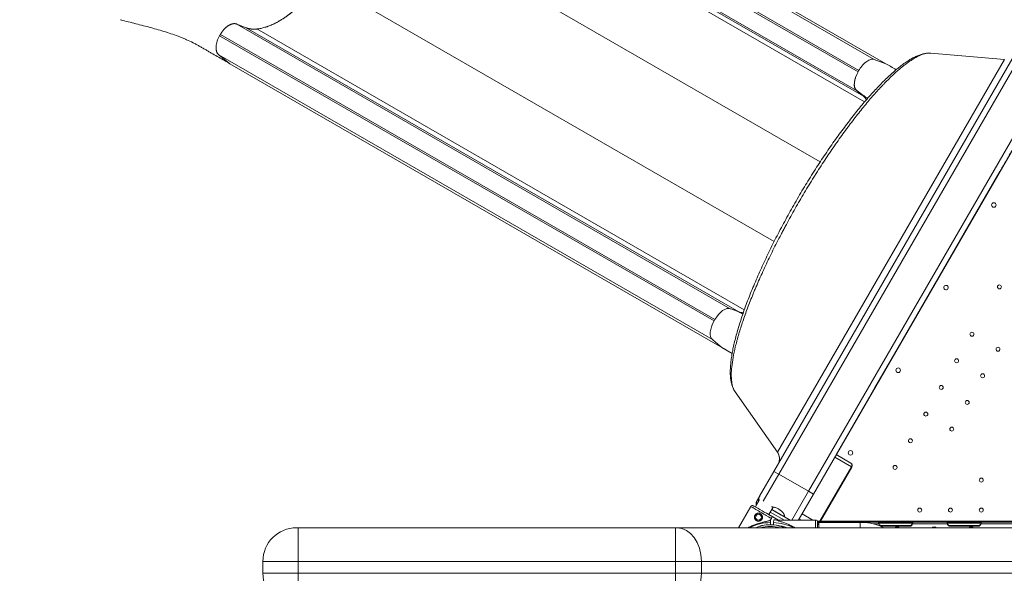
# Model space of a CAD drawing. Units: millimetres. Extents: x 43092 to 56828, y 24112 to 44863.
# Drawn here: x 45688 to 47414, y 40732 to 41704 of the extents above; entities that cross this region are included whole.
import ezdxf

# ---------------------------------------------------------------- set-up
doc = ezdxf.new("R2010")
doc.units = ezdxf.units.MM
doc.styles.get("Standard").update_dxf_attribs({"font": 'arial.ttf'})
doc.dimstyles.new('OLCU', dxfattribs={"dimtxt": 300, "dimasz": 150, "dimexe": 0.18, "dimexo": 0.0625, "dimgap": 50, "dimtad": 1, "dimdec": 0, "dimlfac": 0.1, "dimrnd": 5, "dimzin": 0, "dimdsep": 46, "dimtxsty": 'Standard', "dimcen": 0.09, "dimse1": 1, "dimse2": 1, "dimadec": 0, "dimazin": 0, "dimtfac": 1, "dimtdec": 0, "dimtofl": 0, "dimtmove": 0, "dimatfit": 3, "dimfxl": 1, "dimtolj": 1, "dimtzin": 0, "dimarcsym": 0})

# ---------------------------------------------------------------- blocks, each defined once
blk = doc.blocks.new('*D35')
at = {"color": 0, "lineweight": -2, "transparency": 16777216}
blk.add_line((43491.9, 44146.8), (43491.9, 34841.5), dxfattribs=at)
at = {"color": 0, "transparency": 16777216}
for points in [[(43466.9, 44146.8), (43516.9, 44146.8), (43491.9, 44296.8)], [(43466.9, 34841.5), (43516.9, 34841.5), (43491.9, 34691.5)]]:
    blk.add_solid(points, dxfattribs=at)
at = {"layer": 'Defpoints', "color": 0, "transparency": 16777216}
for p in [(45787.4, 44296.8), (43491.9, 34691.5), (45727.8, 34691.5)]:
    blk.add_point(p, dxfattribs=at)
at = {"color": 0, "transparency": 16777216, "insert": (43288.8, 39494.1), "char_height": 300, "attachment_point": 5, "rotation": 90}
blk.add_mtext('\\A1;1000', dxfattribs=at)
blk = doc.blocks.new('*D34')
at = {"color": 0, "lineweight": -2, "transparency": 16777216}
blk.add_line((43779.6, 44462.6), (55048.4, 44462.6), dxfattribs=at)
at = {"color": 0, "transparency": 16777216}
for points in [[(43779.6, 44487.6), (43779.6, 44437.6), (43629.6, 44462.6)], [(55048.4, 44487.6), (55048.4, 44437.6), (55198.4, 44462.6)]]:
    blk.add_solid(points, dxfattribs=at)
at = {"layer": 'Defpoints', "color": 0, "transparency": 16777216}
for p in [(55198.4, 44462.6), (43629.6, 37664.8), (55198.4, 37664.8)]:
    blk.add_point(p, dxfattribs=at)
at = {"color": 0, "transparency": 16777216, "insert": (49414, 44665.8), "char_height": 300, "attachment_point": 5}
blk.add_mtext('\\A1;1255', dxfattribs=at)

msp = doc.modelspace()

# ---------------------------------------------------------------- linework, layer by layer
at = {"color": 0, "linetype": 'Continuous', "lineweight": 0}
for p, q in [((47186.4, 41633.8), (46321.3, 42133.3)), ((47158.2, 41612.3), (46291.4, 42112.8)), ((47159.6, 41614.7), (46292.8, 42115.2)), ((47206.7, 41626.4), (46344.2, 42124.3)), ((47155.2, 41579.6), (46290, 42079.1)), ((47167.3, 41569.5), (46304, 42067.9)), ((47169.5, 41559.4), (46315.3, 42052.6)), ((47091.6, 41454.1), (46295.3, 41913.9)), ((47010.8, 41314.3), (46214.5, 41774)), ((46085.5, 41689.4), (46068.8, 41696)), ((46068.8, 41695.9), (46085.5, 41689.4)), ((46933.9, 41196.4), (46068.8, 41695.9)), ((46948.8, 41191), (46085.5, 41689.4)), ((46958.5, 41194.2), (46104.4, 41687.3)), ((46038.9, 41675.5), (46040.3, 41677.9)), ((46905.7, 41175), (46038.9, 41675.5)), ((46040.3, 41677.9), (46040.3, 41677.9)), ((46907.1, 41177.4), (46040.3, 41677.9)), ((47440.5, 41655.8), (47010.5, 40911)), ((47019.2, 40906), (47449.2, 41650.8)), ((46056.7, 41626.4), (46037.5, 41641.8)), ((46902.7, 41142.3), (46037.5, 41641.8)), ((47016.6, 40944.7), (47414.4, 41633.6)), ((47206.8, 41626.4), (47186.4, 41633.8)), ((47285.4, 41644.8), (47414.4, 41633.6)), ((46919.2, 41128.4), (46056.7, 41626.4)), ((47501.1, 41620.8), (47071.1, 40876)), ((47079.8, 40871), (47509.8, 41615.8)), ((47158.2, 41612.4), (47159.6, 41614.8)), ((47167.3, 41569.5), (47155.2, 41579.6)), ((47119.8, 40940.2), (47400.3, 41426.1)), ((47402.6, 41430.1), (47335.3, 41313.5)), ((47406.6, 41437.1), (47402.6, 41430.1)), ((47407.5, 41438.6), (47406.6, 41437.1)), ((47335.3, 41313.5), (47254.4, 41173.5)), ((46933.9, 41196.4), (46934.5, 41196.2)), ((46934.5, 41196.2), (46936.5, 41195.5)), ((46936.5, 41195.5), (46948.8, 41191)), ((46905.7, 41175), (46907.1, 41177.4)), ((47254.4, 41173.5), (47187.1, 41056.9)), ((46908.4, 41137.5), (46902.7, 41142.3)), ((46919.2, 41128.4), (46908.4, 41137.5)), ((46919.2, 41128.4), (46937.3, 41118)), ((46942.4, 41050.8), (47016.6, 40944.7)), ((47183.1, 41050), (47182.8, 41049.5)), ((47187.1, 41056.9), (47183.1, 41050)), ((47153.9, 40999.4), (47153.6, 40998.9)), ((47145.4, 40925.5), (47119.8, 40940.3)), ((47117.3, 40935.9), (47146.3, 40919.2)), ((46985.5, 40867.7), (47010.5, 40911)), ((47019.2, 40906), (46991.8, 40858.6)), ((47010.5, 40911), (47019.2, 40906)), ((47071.1, 40876), (47019.2, 40906)), ((47146.3, 40919.2), (47091, 40823.4)), ((47147.2, 40918.6), (47092.3, 40823.4)), ((47147.2, 40918.6), (47146.3, 40919.2)), ((47041.9, 40825.4), (47071.1, 40876)), ((47079.8, 40871), (47054.8, 40827.7)), ((47071.1, 40876), (47079.8, 40871)), ((46985.4, 40861), (46978.2, 40848.5)), ((46985.5, 40867.7), (46980.5, 40859)), ((46969.9, 40849.3), (46948.5, 40812)), ((47009.2, 40848.4), (47001.6, 40835.1)), ((47001.7, 40835.2), (47018.8, 40825.3)), ((47028.8, 40825.4), (47004.2, 40839.6)), ((47006.7, 40843.9), (47038.7, 40825.4)), ((47008.6, 40842.8), (47021.7, 40835.2)), ((47078.5, 40825.5), (47059.8, 40836.3)), ((47006.3, 40828.3), (47004.8, 40825.7)), ((47004.8, 40825.7), (47004.8, 40821.1)), ((47009.9, 40821.1), (47010.1, 40825.8)), ((47010.1, 40825.8), (47009.9, 40821.1)), ((47083.6, 40825.5), (47016.5, 40825.3)), ((47053.5, 40825.4), (47054.8, 40827.7)), ((47053.5, 40825.4), (47054.8, 40827.7)), ((47054.8, 40827.7), (47058.6, 40825.4)), ((48081, 40823.4), (47086.8, 40823.4)), ((47087.1, 40821.9), (47128.9, 40821.9)), ((47089.4, 40819.9), (47087.1, 40819.9)), ((47089.4, 40817.9), (47087.1, 40817.9)), ((47089.4, 40812), (47089.4, 40821.3)), ((47161.8, 40821.3), (47089.4, 40821.3)), ((47128.9, 40821.3), (47128.9, 40821.9)), ((47128.9, 40821.9), (47133.4, 40821.9)), ((47194.4, 40821.9), (47133.4, 40821.9)), ((47161.8, 40812), (47161.8, 40821.5)), ((47194.3, 40818.9), (47184.3, 40818.9)), ((47198.9, 40819.9), (47194, 40819.9)), ((47194.4, 40821.9), (47198.9, 40821.9)), ((47198.9, 40819.9), (47198.9, 40821.9)), ((47198.9, 40821.9), (47248.9, 40821.9)), ((47248.9, 40819.9), (47198.9, 40819.9)), ((47248.9, 40819.9), (47248.9, 40821.9)), ((47248.9, 40821.9), (47253.4, 40821.9)), ((47253.8, 40819.9), (47248.9, 40819.9)), ((47314.4, 40821.9), (47253.4, 40821.9)), ((47314.3, 40818.9), (47253.5, 40818.9)), ((47318.9, 40819.9), (47314, 40819.9)), ((47314.4, 40821.9), (47318.9, 40821.9)), ((47318.9, 40819.9), (47318.9, 40821.9)), ((47318.9, 40821.9), (47368.9, 40821.9)), ((47368.9, 40819.9), (47318.9, 40819.9)), ((47368.9, 40819.9), (47368.9, 40821.9)), ((47368.9, 40821.9), (47373.4, 40821.9)), ((47373.8, 40819.9), (47368.9, 40819.9)), ((47434.4, 40821.9), (47373.4, 40821.9)), ((47434.3, 40818.9), (47373.5, 40818.9)), ((46173.6, 40812), (46176.6, 40812)), ((46838, 40812), (46176.6, 40812)), ((46176.6, 40753.1), (46176.6, 40812)), ((46838, 40812), (46840.2, 40812)), ((46838, 40753.1), (46838, 40812)), ((48172.3, 40812), (46840.2, 40812)), ((47198.9, 40814.7), (47198.9, 40816.2)), ((47198.9, 40816.2), (47248.9, 40816.2)), ((47248.9, 40814.7), (47198.9, 40814.7)), ((47248.9, 40814.6), (47198.9, 40814.6)), ((47248.9, 40814.7), (47248.9, 40816.2)), ((47318.9, 40814.7), (47318.9, 40816.2)), ((47318.9, 40816.2), (47368.9, 40816.2)), ((47368.9, 40814.7), (47318.9, 40814.7)), ((47368.9, 40814.6), (47318.9, 40814.6)), ((47368.9, 40814.7), (47368.9, 40816.2)), ((46176.6, 40753.1), (46114.6, 40753.1)), ((46114.6, 40753.1), (46114.6, 40732.1)), ((46176.6, 40753.1), (46838, 40753.1)), ((46176.6, 40732.1), (46176.6, 40753.1)), ((46883.4, 40753.1), (46838, 40753.1)), ((46838, 40732.1), (46838, 40753.1)), ((46883.4, 40753.1), (48215.6, 40753.1)), ((46883.4, 40732.1), (46883.4, 40753.1)), ((46114.6, 40732.1), (46176.6, 40732.1)), ((46176.6, 40732.1), (46176.6, 40673.1)), ((46838, 40732.1), (46176.6, 40732.1)), ((46838, 40732.1), (46838, 40673.1)), ((46838, 40732.1), (46883.4, 40732.1)), ((48215.6, 40732.1), (46883.4, 40732.1))]:
    msp.add_line(p, q, dxfattribs=at)
for centre, radius in [((47395.9, 41378.5), 4), ((47405.8, 41234.8), 3.5), ((47357.7, 41151.7), 3.5), ((47403.3, 41125.4), 3.5), ((47330.8, 41105), 3.5), ((47228.4, 41088.4), 4), ((47376.3, 41078.7), 3.5), ((47303.8, 41058.2), 3.5), ((47349.3, 41031.9), 3.5), ((47276.8, 41011.4), 3.5), ((47322.3, 40985.1), 3.5), ((47249.8, 40964.7), 3.5), ((47144.7, 40943.4), 4), ((47222.8, 40917.9), 3.5), ((47374, 40895.6), 3.5), ((46983.4, 40830.6), 5.25), ((47266, 40843), 3.5), ((47320, 40843), 3.5), ((47374, 40843), 3.5)]:
    msp.add_circle(centre, radius, dxfattribs=at)
msp.add_arc((45778.1, 42296.8), 2000, 90, 218.3311)
for centre, radius, start, end in [((47312.1, 41233.5), 4, 150.6071, 329.3954), ((47312.1, 41233.4), 4, 330.6071, 149.3954), ((47000.3, 40933.2), 20, 330, 35), ((47142.9, 40921.1), 5, 330, 60), ((46989.2, 40854), 10, 186.8961, 197.1564), ((46989.2, 40854), 10, 150, 150.5832), ((46994.2, 40862.7), 10, 150, 197.1564), ((46972.9, 40847.5), 3.5, 60.1201, 150.1201), ((47004.8, 40741), 80.1, 90.0037, 117.5537), ((47003.3, 40830.1), 3.5, 330.1201, 60.1201), ((47007.3, 40741.1), 80.1, 62.2721, 88.1096), ((47007.3, 40741.1), 84.8, 83.7176, 88.1096), ((47046.1, 40832.7), 10, 313.6442, 330), ((47083.6, 40822), 3.5, 0.1405, 90.1405), ((46173.6, 40753.1), 58.9, 90, 180), ((47003.9, 40742.7), 71.4, 90, 103.7691), ((47003.9, 40742.7), 74.5, 79.3251, 100.6749), ((47003.9, 40742.7), 71.4, 76.2309, 90), ((47007.3, 40741.1), 75.7, 69.5677, 83.6254), ((47226.4, 40807.7), 6, 46.2855, 133.7145), ((47291.4, 40807.7), 6, 46.2855, 133.7145), ((47356.4, 40807.7), 6, 46.2855, 133.7145), ((46173.6, 40732.1), 58.9, 180, 270)]:
    msp.add_arc(centre, radius, start, end, dxfattribs=at)
for centre, major_axis, ratio, start_param, end_param in [((45755, 41580.9), (-437.8, 122.8), 0.348284, -2.229104, -2.224547), ((47113.7, 41485.4), (50, 86.6), 0.5, -0.246914, -0.087266), ((47398.3, 41432.6), (4.33, -2.5), 0.920263, -0.023372, 0), ((47402.3, 41439.6), (4.33, -2.5), 0.996195, -0.023372, 0), ((47403.2, 41441.1), (4.34, -2.47), 0.996195, -0.029303, -0.005937), ((46994.8, 41279.5), (-50, -86.6), 0.5, 0.087266, 0.245702), ((47149.6, 41001.9), (4.33, -2.49), 0.996195, -0.024915, -0.001543), ((46994.2, 40862.7), (-7.5, -13), 0.666667, -1.570796, -0.747763), ((46988.1, 40838.8), (18.2, -10.5), 0, 0, 3.141593), ((46989.8, 40841.8), (15.2, -8.7), 0, 0, 3.141593), ((47009.8, 40816.7), (0.15, 4.5), 0, -1.50909, -0.165149), ((47083.6, 40804.5), (-0.1, 21), 0, -1.206622, 0), ((47087.1, 40804.5), (0, 17.5), 0, -1.129709, 0), ((47198.9, 40821.2), (-5, 0), 0.986622, 0.26692, 1.570796), ((47248.9, 40821.2), (-5, 0), 0.986622, -4.712389, -3.408513), ((47318.9, 40821.2), (-5, 0), 0.986622, 0.267287, 1.570796), ((47368.9, 40821.2), (-5, 0), 0.986622, -4.712389, -3.408879), ((46840.2, 40732.1), (0, -58.9), 0.733496, 0, 1.570796)]:
    msp.add_ellipse(centre, major_axis=major_axis, ratio=ratio, start_param=start_param, end_param=end_param, dxfattribs=at)
at = {"color": 0, "linetype": 'Continuous', "lineweight": 0, "extrusion": (0, 0, -1)}
for centre, major_axis, ratio, start_param, end_param in [((47171.2, 41604.8), (-15, -26), 0.5, 0.087266, 1.570919), ((47295.8, 41498.4), (-261.8, 151.2), 0, -1.007015, -1.003942), ((46920.1, 41169.9), (15, 26), 0.5, -1.570796, -0.087266), ((46918.7, 41167.5), (-15, -26), 0.5, 0.087266, 1.570796), ((47178.5, 41052), (4.33, -2.49), 0.996206, -0.021895, 0.001475), ((47178.8, 41052.5), (4.33, -2.5), 0.996195, -0.023371, 0.000002), ((47182.8, 41059.4), (4.33, -2.5), 0.920263, -0.023372, 0), ((47142.9, 40921.1), (2.5, 4.33), 0.780869, 0, 1.570796), ((46989.2, 40854), (-8.66, 5), 0.5, -0.823034, 0), ((46970.7, 40808.4), (-34.2, -17.3), 0, -3.141593, -2.728368), ((47048.6, 40804.4), (-32.1, 20.9), 0, -0.413226, -0.000001), ((47198.9, 40821.7), (0, -7.07), 0.707107, 0, 1.162775), ((47248.9, 40821.7), (0, -7.07), 0.707107, -1.162775, 0), ((47318.9, 40821.7), (0, -7.07), 0.707107, 0, 1.16316), ((47368.9, 40821.7), (0, -7.07), 0.707107, -1.16316, 0), ((46840.2, 40753.1), (0, 58.9), 0.733496, 0, 1.570796), ((47198.9, 40819.6), (5, 0), 0.986622, -4.712389, -4.386283), ((47248.9, 40819.6), (5, 0), 0.986622, 1.24469, 1.570796), ((47318.9, 40819.6), (5, 0), 0.986622, -4.712389, -4.380146), ((47368.9, 40819.6), (5, 0), 0.986622, 1.238554, 1.570796)]:
    msp.add_ellipse(centre, major_axis=major_axis, ratio=ratio, start_param=start_param, end_param=end_param, dxfattribs=at)
at = {"color": 0, "linetype": 'Continuous', "lineweight": 0}
for points, knots in [([(46104.4, 41687.3), (46108.9, 41687.8), (46113.6, 41688.8), (46119.6, 41690.6), (46120.8, 41691), (46123.2, 41691.8), (46124.4, 41692.2), (46128, 41693.6), (46130.4, 41694.6), (46134.1, 41696.3), (46135.3, 41696.9), (46137.8, 41698.1), (46139, 41698.8), (46142.7, 41700.8), (46147.6, 41703.7), (46152.5, 41706.9), (46156.2, 41709.5), (46157.4, 41710.4), (46159.8, 41712.2), (46161.1, 41713.2), (46164.7, 41716), (46167.1, 41718), (46171.9, 41722.2), (46174.2, 41724.4), (46178.9, 41728.8), (46181.2, 41731.2), (46184.6, 41734.7), (46185.8, 41736), (46188, 41738.4), (46189.1, 41739.7), (46194.7, 41746), (46198.9, 41751.3), (46207, 41762.3), (46210.9, 41768.1), (46214.5, 41774)], [0, 0, 0, 0, 0.0209005, 0.0209005, 0.0261256, 0.0261256, 0.0313507, 0.0313507, 0.0418009, 0.0418009, 0.0470261, 0.0470261, 0.0522512, 0.0522512, 0.0627014, 0.0731516, 0.0731516, 0.0783768, 0.0783768, 0.0836019, 0.0836019, 0.0940521, 0.0940521, 0.1045024, 0.1045024, 0.1149526, 0.1149526, 0.1201777, 0.1201777, 0.1254028, 0.1254028, 0.1463033, 0.1463033, 0.1672038, 0.1672038, 0.1672038, 0.1672038]), ([(46055.2, 41627.3), (46048.4, 41631.3), (46041.6, 41635.3), (46031.2, 41641.2), (46027.7, 41643.1), (46022.5, 41646.1), (46020.7, 41647.1), (46017.2, 41649.2), (46015.5, 41650.2), (46012, 41652.2), (46010.2, 41653.3), (46006.7, 41655.3), (46004.9, 41656.3), (46001.4, 41658.3), (45999.6, 41659.3), (45995.9, 41661.3), (45994.1, 41662.3), (45988.5, 41665.1), (45984.7, 41666.8), (45978.9, 41669.4), (45976.9, 41670.2), (45973, 41671.9), (45971, 41672.7), (45960.9, 41676.6), (45952.7, 41679.5), (45935.8, 41684.8), (45927.2, 41687.3), (45914.1, 41690.8), (45909.7, 41692), (45900.9, 41694.2), (45896.5, 41695.4), (45883.2, 41698.7), (45874.2, 41700.9), (45865.2, 41703.2)], [0, 0, 0, 0, 0.0281535, 0.0281535, 0.0422302, 0.0422302, 0.0492686, 0.0492686, 0.0563069, 0.0563069, 0.0633453, 0.0633453, 0.0703837, 0.0703837, 0.077422, 0.077422, 0.0844604, 0.0844604, 0.0985371, 0.0985371, 0.1055755, 0.1055755, 0.1126139, 0.1126139, 0.1407673, 0.1407673, 0.1689208, 0.1689208, 0.1829975, 0.1829975, 0.1970743, 0.1970743, 0.2252277, 0.2252277, 0.2252277, 0.2252277]), ([(46040.3, 41677.9), (46040.7, 41678.7), (46041.2, 41679.5), (46042.2, 41681), (46042.7, 41681.8), (46043.8, 41683.3), (46044.4, 41684), (46045.5, 41685.4), (46046.1, 41686.1), (46047.3, 41687.4), (46047.9, 41688), (46049.1, 41689.2), (46049.8, 41689.8), (46051, 41690.8), (46051.7, 41691.4), (46053, 41692.3), (46053.6, 41692.8), (46055.6, 41694), (46056.9, 41694.7), (46058.8, 41695.5), (46059.5, 41695.7), (46060.7, 41696.1), (46061.4, 41696.3), (46062.6, 41696.5), (46063.2, 41696.6), (46064.4, 41696.7), (46065, 41696.7), (46066.1, 41696.6), (46066.7, 41696.5), (46067.7, 41696.3), (46068.3, 41696.1), (46068.8, 41695.9)], [0.00000486, 0.00000486, 0.00000486, 0.00000486, 0.00277788, 0.00277788, 0.00555089, 0.00555089, 0.0083239, 0.0083239, 0.01109692, 0.01109692, 0.01386993, 0.01386993, 0.01664294, 0.01664294, 0.01941596, 0.01941596, 0.02218897, 0.02218897, 0.027735, 0.027735, 0.03050801, 0.03050801, 0.03328103, 0.03328103, 0.03605404, 0.03605404, 0.03882705, 0.03882705, 0.04160007, 0.04160007, 0.04437308, 0.04437308, 0.04437308, 0.04437308]), ([(46085.5, 41689.4), (46088.4, 41688.3), (46091.3, 41687.6), (46097.6, 41686.9), (46100.9, 41686.9), (46104.4, 41687.3)], [0, 0, 0, 0, 0.01561788, 0.01561788, 0.03123575, 0.03123575, 0.03123575, 0.03123575]), ([(46037.5, 41641.8), (46037.1, 41642.1), (46036.7, 41642.5), (46035.9, 41643.3), (46035.6, 41643.7), (46035, 41644.7), (46034.7, 41645.2), (46034.1, 41646.3), (46033.9, 41646.8), (46033.5, 41648), (46033.3, 41648.6), (46033, 41649.9), (46032.9, 41650.6), (46032.7, 41652), (46032.7, 41652.7), (46032.6, 41654.2), (46032.6, 41654.9), (46032.7, 41656.5), (46032.7, 41657.3), (46032.9, 41658.9), (46033.1, 41659.7), (46033.4, 41661.3), (46033.5, 41662.1), (46034, 41663.8), (46034.2, 41664.7), (46034.7, 41666.3), (46035, 41667.2), (46035.7, 41668.9), (46036, 41669.7), (46036.7, 41671.4), (46037.1, 41672.2), (46038, 41673.9), (46038.4, 41674.7), (46038.9, 41675.5)], [0, 0, 0, 0, 0.00277334, 0.00277334, 0.00554669, 0.00554669, 0.00832003, 0.00832003, 0.01109338, 0.01109338, 0.01386672, 0.01386672, 0.01664007, 0.01664007, 0.01941341, 0.01941341, 0.02218676, 0.02218676, 0.0249601, 0.0249601, 0.02773345, 0.02773345, 0.03050679, 0.03050679, 0.03328014, 0.03328014, 0.03605348, 0.03605348, 0.03882683, 0.03882683, 0.04160017, 0.04160017, 0.04437352, 0.04437352, 0.04437352, 0.04437352]), ([(46942.4, 41050.8), (46941.8, 41051.7), (46941.2, 41052.6), (46939.7, 41055.1), (46939, 41056.7), (46937.6, 41060.2), (46937, 41062.1), (46935.9, 41066), (46935.5, 41068.1), (46934.8, 41072.5), (46934.5, 41074.9), (46934.1, 41079.8), (46934, 41082.3), (46934, 41087.6), (46934.1, 41090.3), (46934.4, 41095.9), (46934.6, 41098.8), (46935.3, 41104.8), (46935.6, 41107.8), (46936.6, 41114.1), (46937.1, 41117.4), (46938.4, 41124), (46939.1, 41127.4), (46940.6, 41134.4), (46941.4, 41137.9), (46943.2, 41145.2), (46944.2, 41148.9), (46946.3, 41156.4), (46947.4, 41160.2), (46949.8, 41168), (46951, 41171.9), (46953.6, 41179.9), (46955, 41184), (46957.8, 41192.2), (46959.3, 41196.4), (46962.4, 41204.9), (46964, 41209.2), (46967.4, 41217.9), (46969.1, 41222.3), (46972.7, 41231.2), (46974.6, 41235.7), (46978.4, 41244.8), (46980.4, 41249.3), (46984.4, 41258.5), (46986.4, 41263.1), (46990.7, 41272.4), (46992.8, 41277.1), (46997.2, 41286.4), (46999.4, 41291.1), (47004, 41300.6), (47006.4, 41305.3), (47011.1, 41314.8), (47013.5, 41319.6), (47018.5, 41329.2), (47021, 41334), (47026.1, 41343.6), (47028.7, 41348.4), (47033.9, 41358), (47036.5, 41362.8), (47041.9, 41372.4), (47044.6, 41377.1), (47050, 41386.6), (47052.7, 41391.3), (47058.3, 41400.7), (47061.1, 41405.4), (47066.7, 41414.7), (47069.5, 41419.3), (47075.2, 41428.6), (47078.1, 41433.1), (47083.9, 41442.3), (47086.8, 41446.8), (47092.7, 41455.8), (47095.6, 41460.2), (47101.5, 41469), (47104.5, 41473.4), (47110.4, 41481.9), (47113.3, 41486.2), (47119.2, 41494.6), (47122.2, 41498.7), (47128, 41506.8), (47131, 41510.8), (47136.9, 41518.6), (47139.8, 41522.5), (47145.7, 41530.2), (47148.6, 41533.9), (47154.5, 41541.3), (47157.4, 41544.9), (47163.2, 41552), (47166.1, 41555.4), (47171.8, 41562.2), (47174.7, 41565.5), (47180.3, 41571.9), (47183.2, 41575.1), (47188.7, 41581.1), (47191.5, 41584), (47196.9, 41589.7), (47199.6, 41592.5), (47204.9, 41597.8), (47207.6, 41600.4), (47212.9, 41605.3), (47215.5, 41607.7), (47220.6, 41612.3), (47223.1, 41614.5), (47228.2, 41618.6), (47230.6, 41620.6), (47235.5, 41624.4), (47237.9, 41626.1), (47242.7, 41629.5), (47245, 41631), (47249.6, 41633.9), (47251.9, 41635.2), (47256.3, 41637.6), (47258.5, 41638.7), (47262.9, 41640.6), (47265, 41641.5), (47269.2, 41642.9), (47271.3, 41643.5), (47275.4, 41644.4), (47277.4, 41644.7), (47281.4, 41645), (47283.4, 41645), (47285.4, 41644.8)], [0, 0, 0, 0, 10.001303, 10.001303, 25.843393, 25.843393, 42.456808, 42.456808, 59.846352, 59.846352, 77.680465, 77.680465, 95.631868, 95.631868, 113.488733, 113.488733, 131.149633, 131.149633, 148.656416, 148.656416, 166.167173, 166.167173, 183.585148, 183.585148, 200.901052, 200.901052, 218.107218, 218.107218, 235.194972, 235.194972, 252.154339, 252.154339, 268.974504, 268.974504, 285.819395, 285.819395, 302.660123, 302.660123, 319.467296, 319.467296, 336.22779, 336.22779, 352.927171, 352.927171, 369.550445, 369.550445, 386.082819, 386.082819, 402.540476, 402.540476, 419.039297, 419.039297, 435.552288, 435.552288, 452.065977, 452.065977, 468.565832, 468.565832, 485.03689, 485.03689, 501.464381, 501.464381, 517.834315, 517.834315, 534.176735, 534.176735, 550.578869, 550.578869, 567.03101, 567.03101, 583.518913, 583.518913, 600.027783, 600.027783, 616.542873, 616.542873, 633.050119, 633.050119, 649.526249, 649.526249, 666.009692, 666.009692, 682.590129, 682.590129, 699.253253, 699.253253, 715.984483, 715.984483, 732.769322, 732.769322, 749.594117, 749.594117, 766.44683, 766.44683, 783.25362, 783.25362, 800.140611, 800.140611, 817.159866, 817.159866, 834.30112, 834.30112, 851.555326, 851.555326, 868.914686, 868.914686, 886.371698, 886.371698, 903.913632, 903.913632, 921.433854, 921.433854, 939.175212, 939.175212, 957.082506, 957.082506, 975.022867, 975.022867, 992.725905, 992.725905, 1010.517333, 1010.517333, 1010.517333, 1010.517333]), ([(46942.4, 41050.8), (46941.6, 41051.8), (46941, 41053), (46940, 41054.9), (46939.7, 41055.5), (46939.2, 41056.9), (46938.9, 41057.6), (46937.7, 41061.2), (46937, 41064.5), (46936.2, 41070.1), (46936.1, 41072), (46935.9, 41075), (46935.9, 41076.1), (46935.8, 41078.2), (46935.8, 41079.3), (46935.8, 41084.8), (46936.1, 41089.6), (46937.2, 41099.8), (46938, 41105.3), (46940, 41116.8), (46941.3, 41122.9), (46943.6, 41132.5), (46944.5, 41135.8), (46945.8, 41140.9), (46946.3, 41142.6), (46947.3, 41146.1), (46947.7, 41147.8), (46950.3, 41156.6), (46952.6, 41163.9), (46957.6, 41178.9), (46960.3, 41186.6), (46966.2, 41202.6), (46969.4, 41210.8), (46973.7, 41221.4), (46974.6, 41223.5), (46976.3, 41227.8), (46977.2, 41229.9), (46980, 41236.4), (46981.8, 41240.8), (46987.6, 41253.9), (46995.6, 41271.7), (47004.3, 41289.8), (47013.4, 41308.2), (47018.1, 41317.4), (47024.3, 41329.2), (47025.5, 41331.5), (47028, 41336.2), (47029.2, 41338.6), (47033, 41345.6), (47035.5, 41350.2), (47043.2, 41364.2), (47048.4, 41373.4), (47059, 41391.8), (47064.4, 41401), (47072.7, 41414.7), (47075.5, 41419.2), (47079.7, 41426), (47081.1, 41428.3), (47084, 41432.8), (47085.4, 41435), (47092.4, 41446.1), (47098.1, 41454.8), (47109.4, 41471.8), (47115.1, 41480.1), (47126.5, 41496.4), (47132.2, 41504.3), (47139.3, 41514), (47140.8, 41515.9), (47143.6, 41519.8), (47145, 41521.6), (47149.3, 41527.2), (47152.1, 41530.9), (47160.5, 41541.6), (47166, 41548.5), (47176.8, 41561.6), (47182.2, 41567.8), (47190.1, 41576.7), (47192.7, 41579.6), (47196.6, 41583.9), (47197.9, 41585.2), (47200.5, 41588), (47201.8, 41589.3), (47208.1, 41595.9), (47213, 41600.8), (47222.6, 41609.9), (47227.2, 41614), (47236.1, 41621.6), (47240.5, 41625), (47245.7, 41628.7), (47246.7, 41629.5), (47248.8, 41630.9), (47249.8, 41631.6), (47252.8, 41633.5), (47254.8, 41634.8), (47260.5, 41638.1), (47264.1, 41639.9), (47270.8, 41642.7), (47274, 41643.7), (47280, 41644.9), (47282.8, 41645.1), (47285.4, 41644.8)], [0, 0, 0, 0, 0.015625, 0.015625, 0.023438, 0.023438, 0.03125, 0.03125, 0.0625, 0.0625, 0.078125, 0.078125, 0.085938, 0.085938, 0.09375, 0.09375, 0.125, 0.125, 0.15625, 0.15625, 0.1875, 0.1875, 0.203125, 0.203125, 0.210938, 0.210938, 0.21875, 0.21875, 0.25, 0.25, 0.28125, 0.28125, 0.3125, 0.3125, 0.320313, 0.320313, 0.328125, 0.328125, 0.34375, 0.34375, 0.375, 0.40625, 0.40625, 0.4375, 0.4375, 0.445313, 0.445313, 0.453125, 0.453125, 0.46875, 0.46875, 0.5, 0.5, 0.53125, 0.53125, 0.546875, 0.546875, 0.554688, 0.554688, 0.5625, 0.5625, 0.59375, 0.59375, 0.625, 0.625, 0.65625, 0.65625, 0.664063, 0.664063, 0.671875, 0.671875, 0.6875, 0.6875, 0.71875, 0.71875, 0.75, 0.75, 0.765625, 0.765625, 0.773437, 0.773437, 0.78125, 0.78125, 0.8125, 0.8125, 0.84375, 0.84375, 0.875, 0.875, 0.882812, 0.882812, 0.890625, 0.890625, 0.90625, 0.90625, 0.9375, 0.9375, 0.96875, 0.96875, 1, 1, 1, 1]), ([(47186.4, 41633.8), (47185.6, 41634.1), (47183.6, 41634.4), (47179.3, 41633.9), (47173.2, 41630.9), (47167, 41625.2), (47162.6, 41619.5), (47160.6, 41616.4), (47159.6, 41614.8)], [0, 0, 0, 0, 0.125, 0.25, 0.5, 0.75, 0.875, 1, 1, 1, 1]), ([(47158.2, 41612.4), (47157.3, 41610.7), (47156.5, 41609.1), (47155.7, 41607.4), (47155, 41605.8), (47154.3, 41604.1), (47153.7, 41602.4), (47153.6, 41602), (47153.4, 41601.6), (47153.3, 41601.2), (47153.2, 41600.8), (47153, 41600.4), (47152.9, 41599.9), (47152.7, 41599.1), (47152.5, 41598.3), (47152.3, 41597.5), (47152.1, 41596.7), (47152, 41595.9), (47151.8, 41595.1), (47151.8, 41594.7), (47151.7, 41594.4), (47151.7, 41594), (47151.6, 41593.6), (47151.6, 41593.2), (47151.5, 41592.8), (47151.4, 41591.3), (47151.4, 41589.9), (47151.5, 41588.5), (47151.5, 41587.9), (47151.6, 41587.2), (47151.7, 41586.6), (47151.8, 41586), (47151.9, 41585.4), (47152.1, 41584.8), (47152.3, 41584.3), (47152.5, 41583.7), (47152.7, 41583.2), (47152.9, 41582.7), (47153.2, 41582.2), (47153.5, 41581.7), (47153.8, 41581.3), (47154.1, 41580.9), (47154.5, 41580.5), (47154.6, 41580.2), (47154.8, 41580), (47155.1, 41579.8), (47155.2, 41579.7), (47155.3, 41579.6), (47155.4, 41579.5), (47155.5, 41579.5), (47155.6, 41579.4), (47155.6, 41579.4), (47155.7, 41579.4), (47155.7, 41579.3), (47155.7, 41579.3), (47155.8, 41579.3), (47155.8, 41579.3), (47155.8, 41579.3), (47155.8, 41579.3), (47155.8, 41579.2), (47155.8, 41579.2)], [0, 0, 0, 0, 0.00551584, 0.00551584, 0.00551584, 0.01103168, 0.01103168, 0.01103168, 0.01241064, 0.01241064, 0.01241064, 0.0137896, 0.0137896, 0.0137896, 0.01654752, 0.01654752, 0.01654752, 0.01930544, 0.01930544, 0.01930544, 0.0206844, 0.0206844, 0.0206844, 0.02206337, 0.02206337, 0.02206337, 0.02757921, 0.02757921, 0.02757921, 0.03033713, 0.03033713, 0.03033713, 0.03309505, 0.03309505, 0.03309505, 0.03585297, 0.03585297, 0.03585297, 0.03861089, 0.03861089, 0.03861089, 0.04136881, 0.04136881, 0.04136881, 0.04274777, 0.04274777, 0.04274777, 0.04343725, 0.04343725, 0.04343725, 0.04378199, 0.04378199, 0.04378199, 0.04395436, 0.04395436, 0.04395436, 0.04404055, 0.04404055, 0.04404055, 0.04412673, 0.04412673, 0.04412673, 0.04412673]), ([(47155.8, 41579.2), (47156.5, 41578.7), (47157.2, 41578.1), (47158, 41577.5), (47158.7, 41576.9), (47159.5, 41576.3), (47160.3, 41575.7), (47160.7, 41575.4), (47161.1, 41575), (47161.6, 41574.7), (47162, 41574.3), (47162.5, 41574), (47163, 41573.6), (47163.3, 41573.4), (47163.6, 41573.2), (47163.8, 41573), (47164.1, 41572.8), (47164.4, 41572.6), (47164.7, 41572.4), (47165.3, 41572), (47165.9, 41571.6), (47166.6, 41571.1), (47167.3, 41570.7), (47167.9, 41570.3), (47168.6, 41569.8), (47169, 41569.6), (47169.3, 41569.4), (47169.7, 41569.2), (47170, 41569), (47170.3, 41568.7), (47170.7, 41568.5), (47171.4, 41568.1), (47172, 41567.7), (47172.7, 41567.3), (47173.4, 41566.9), (47174, 41566.5), (47174.7, 41566.1), (47174.8, 41566), (47174.9, 41566), (47175, 41565.9)], [0, 0, 0, 0, 0.00487575, 0.00487575, 0.00487575, 0.00975151, 0.00975151, 0.00975151, 0.01218938, 0.01218938, 0.01218938, 0.01462726, 0.01462726, 0.01462726, 0.0158462, 0.0158462, 0.0158462, 0.01706513, 0.01706513, 0.01706513, 0.01950301, 0.01950301, 0.01950301, 0.02194089, 0.02194089, 0.02194089, 0.02315983, 0.02315983, 0.02315983, 0.02437876, 0.02437876, 0.02437876, 0.02681664, 0.02681664, 0.02681664, 0.02925452, 0.02925452, 0.02925452, 0.02969788, 0.02969788, 0.02969788, 0.02969788]), ([(47436.1, 41488.1), (47435.6, 41487.3), (47435.2, 41486.5), (47434.7, 41485.7), (47434.6, 41485.5), (47434.5, 41485.3), (47434.4, 41485.1), (47434.3, 41485.1), (47434.3, 41485), (47434.3, 41485), (47434.3, 41485), (47434.3, 41484.9), (47434.2, 41484.9), (47434.2, 41484.9), (47434.2, 41484.8), (47434.2, 41484.8), (47434.1, 41484.6), (47433.9, 41484.4), (47433.7, 41484), (47433.6, 41483.8), (47433.5, 41483.6), (47433.4, 41483.4), (47433.2, 41483.2), (47433.1, 41482.9), (47432.9, 41482.6), (47432.8, 41482.4), (47432.6, 41482.1), (47432.4, 41481.7), (47432.2, 41481.4), (47432, 41481.1), (47431.8, 41480.7), (47431.4, 41480), (47431, 41479.2), (47430.5, 41478.4), (47430.2, 41477.9), (47430, 41477.5), (47429.7, 41477), (47429.4, 41476.6), (47429.1, 41476.1), (47428.9, 41475.6), (47428.3, 41474.6), (47427.7, 41473.6), (47427.1, 41472.5), (47426.8, 41472), (47426.4, 41471.4), (47426.1, 41470.8), (47425.8, 41470.3), (47425.5, 41469.7), (47425.1, 41469.1), (47424.5, 41468), (47423.8, 41466.8), (47423.1, 41465.6), (47422.8, 41465), (47422.4, 41464.4), (47422.1, 41463.8), (47421.9, 41463.5), (47421.7, 41463.2), (47421.6, 41462.9), (47421.4, 41462.6), (47421.2, 41462.3), (47421, 41462), (47420.9, 41461.7), (47420.7, 41461.4), (47420.5, 41461.1), (47420.3, 41460.8), (47420.2, 41460.5), (47420, 41460.2), (47419.7, 41459.6), (47419.3, 41459.1), (47419, 41458.5), (47418.3, 41457.3), (47417.6, 41456.1), (47417, 41455), (47416.6, 41454.4), (47416.3, 41453.8), (47416, 41453.3), (47415.7, 41452.7), (47415.3, 41452.2), (47415, 41451.6), (47414.4, 41450.6), (47413.8, 41449.6), (47413.3, 41448.6), (47413, 41448.1), (47412.7, 41447.6), (47412.4, 41447.2), (47412.2, 41446.7), (47411.9, 41446.3), (47411.7, 41445.8), (47411.2, 41445), (47410.8, 41444.2), (47410.3, 41443.5), (47410.1, 41443.2), (47410, 41442.8), (47409.8, 41442.5), (47409.6, 41442.2), (47409.4, 41441.9), (47409.3, 41441.7), (47409, 41441.1), (47408.7, 41440.7), (47408.5, 41440.3), (47408.4, 41440.2), (47408.3, 41440), (47408.2, 41439.9), (47408.2, 41439.7), (47408.1, 41439.6), (47408.1, 41439.6), (47408, 41439.5), (47408, 41439.5), (47408, 41439.4), (47408, 41439.4), (47408, 41439.4), (47407.9, 41439.4), (47407.9, 41439.3), (47407.9, 41439.3), (47407.9, 41439.2), (47407.7, 41439), (47407.6, 41438.8), (47407.5, 41438.6)], [0, 0, 0, 0, 0.0320875, 0.0320875, 0.0320875, 0.0401093, 0.0401093, 0.0401093, 0.0421148, 0.0421148, 0.0421148, 0.0431175, 0.0431175, 0.0431175, 0.0441203, 0.0441203, 0.0441203, 0.0481312, 0.0481312, 0.0481312, 0.0501367, 0.0501367, 0.0501367, 0.0521422, 0.0521422, 0.0521422, 0.0541476, 0.0541476, 0.0541476, 0.0561531, 0.0561531, 0.0561531, 0.060164, 0.060164, 0.060164, 0.0621695, 0.0621695, 0.0621695, 0.064175, 0.064175, 0.064175, 0.0681859, 0.0681859, 0.0681859, 0.0701914, 0.0701914, 0.0701914, 0.0721968, 0.0721968, 0.0721968, 0.0762078, 0.0762078, 0.0762078, 0.0782132, 0.0782132, 0.0782132, 0.079216, 0.079216, 0.079216, 0.0802187, 0.0802187, 0.0802187, 0.0812214, 0.0812214, 0.0812214, 0.0822242, 0.0822242, 0.0822242, 0.0842296, 0.0842296, 0.0842296, 0.0882406, 0.0882406, 0.0882406, 0.090246, 0.090246, 0.090246, 0.0922515, 0.0922515, 0.0922515, 0.0962624, 0.0962624, 0.0962624, 0.0982679, 0.0982679, 0.0982679, 0.1002734, 0.1002734, 0.1002734, 0.1042843, 0.1042843, 0.1042843, 0.1062898, 0.1062898, 0.1062898, 0.1082952, 0.1082952, 0.1082952, 0.1123062, 0.1123062, 0.1123062, 0.1143116, 0.1143116, 0.1143116, 0.1163171, 0.1163171, 0.1163171, 0.1173198, 0.1173198, 0.1173198, 0.1183226, 0.1183226, 0.1183226, 0.120328, 0.120328, 0.120328, 0.1283499, 0.1283499, 0.1283499, 0.1283499]), ([(47182.8, 41049.5), (47182.6, 41049.1), (47182.3, 41048.6), (47182.1, 41048.2), (47182, 41048.1), (47182, 41048), (47181.9, 41047.9), (47181.9, 41047.8), (47181.9, 41047.8), (47181.8, 41047.7), (47181.8, 41047.7), (47181.8, 41047.7), (47181.8, 41047.6), (47181.8, 41047.6), (47181.7, 41047.6), (47181.7, 41047.5), (47181.7, 41047.5), (47181.6, 41047.4), (47181.5, 41047.2), (47181.5, 41047.1), (47181.4, 41047), (47181.3, 41046.8), (47181.1, 41046.4), (47180.8, 41046), (47180.5, 41045.4), (47180.3, 41045.2), (47180.2, 41044.9), (47180, 41044.5), (47179.8, 41044.2), (47179.6, 41043.9), (47179.4, 41043.5), (47179, 41042.8), (47178.5, 41041.9), (47178, 41041.1), (47177.7, 41040.6), (47177.5, 41040.1), (47177.2, 41039.7), (47177, 41039.4), (47176.9, 41039.2), (47176.7, 41038.9), (47176.6, 41038.7), (47176.5, 41038.4), (47176.3, 41038.2), (47175.7, 41037.1), (47175.1, 41036), (47174.4, 41034.9), (47174.1, 41034.3), (47173.8, 41033.8), (47173.4, 41033.2), (47173.1, 41032.6), (47172.7, 41032), (47172.4, 41031.4), (47171.7, 41030.2), (47171, 41028.9), (47170.3, 41027.7), (47170.1, 41027.4), (47169.9, 41027.1), (47169.7, 41026.8), (47169.6, 41026.5), (47169.4, 41026.2), (47169.2, 41025.9), (47168.9, 41025.3), (47168.5, 41024.6), (47168.1, 41024), (47168, 41023.7), (47167.8, 41023.4), (47167.6, 41023.1), (47167.4, 41022.8), (47167.3, 41022.5), (47167.1, 41022.2), (47166.7, 41021.5), (47166.4, 41020.9), (47166, 41020.3), (47165.3, 41019.1), (47164.6, 41017.9), (47163.9, 41016.7), (47163.6, 41016.1), (47163.3, 41015.6), (47162.9, 41015), (47162.6, 41014.4), (47162.3, 41013.9), (47162, 41013.3), (47161.3, 41012.2), (47160.7, 41011.2), (47160.2, 41010.2), (47159.9, 41009.7), (47159.6, 41009.3), (47159.4, 41008.8), (47159.1, 41008.4), (47158.9, 41007.9), (47158.6, 41007.5), (47158.1, 41006.7), (47157.7, 41006), (47157.3, 41005.3), (47157, 41004.7), (47156.6, 41004.1), (47156.4, 41003.6), (47156.1, 41003.2), (47155.9, 41002.8), (47155.7, 41002.5), (47155.7, 41002.4), (47155.6, 41002.3), (47155.5, 41002.2), (47155.5, 41002.1), (47155.5, 41002.1), (47155.5, 41002.1), (47155.5, 41002.1), (47155.4, 41002), (47155.4, 41002), (47154.9, 41001.1), (47154.4, 41000.3), (47153.9, 40999.4)], [0, 0, 0, 0, 0.0172013, 0.0172013, 0.0172013, 0.0215017, 0.0215017, 0.0215017, 0.0236518, 0.0236518, 0.0236518, 0.0247269, 0.0247269, 0.0247269, 0.025802, 0.025802, 0.025802, 0.0279522, 0.0279522, 0.0279522, 0.0301023, 0.0301023, 0.0301023, 0.0344027, 0.0344027, 0.0344027, 0.0365528, 0.0365528, 0.0365528, 0.038703, 0.038703, 0.038703, 0.0430033, 0.0430033, 0.0430033, 0.0451535, 0.0451535, 0.0451535, 0.0462286, 0.0462286, 0.0462286, 0.0473037, 0.0473037, 0.0473037, 0.051604, 0.051604, 0.051604, 0.0537542, 0.0537542, 0.0537542, 0.0559043, 0.0559043, 0.0559043, 0.0602047, 0.0602047, 0.0602047, 0.0612798, 0.0612798, 0.0612798, 0.0623549, 0.0623549, 0.0623549, 0.064505, 0.064505, 0.064505, 0.0655801, 0.0655801, 0.0655801, 0.0666552, 0.0666552, 0.0666552, 0.0688054, 0.0688054, 0.0688054, 0.0731057, 0.0731057, 0.0731057, 0.0752559, 0.0752559, 0.0752559, 0.077406, 0.077406, 0.077406, 0.0817064, 0.0817064, 0.0817064, 0.0838565, 0.0838565, 0.0838565, 0.0860067, 0.0860067, 0.0860067, 0.090307, 0.090307, 0.090307, 0.0946074, 0.0946074, 0.0946074, 0.0989077, 0.0989077, 0.0989077, 0.1010579, 0.1010579, 0.1010579, 0.1021329, 0.1021329, 0.1021329, 0.103208, 0.103208, 0.103208, 0.1376107, 0.1376107, 0.1376107, 0.1376107]), ([(47017.6, 40923.2), (47017.6, 40923.2), (47017.6, 40923.2), (47017.6, 40923.2), (47017.6, 40923.2), (47017.6, 40923.2), (47017.6, 40923.2), (47017.6, 40923.2), (47017.6, 40923.2), (47017.6, 40923.2), (47017.6, 40923.2), (47017.6, 40923.2), (47017.6, 40923.2), (47017.6, 40923.2), (47017.6, 40923.2), (47017.6, 40923.2), (47017.6, 40923.2), (47017.6, 40923.2), (47017.6, 40923.2), (47017.6, 40923.3), (47017.6, 40923.3), (47017.6, 40923.3), (47017.6, 40923.3), (47017.7, 40923.4), (47017.7, 40923.5), (47017.9, 40923.9), (47018.1, 40924.2), (47018.5, 40925), (47018.8, 40925.6), (47019.4, 40927.4), (47019.8, 40928.6), (47020.2, 40931.1), (47020.3, 40932.4), (47020.2, 40935), (47020.1, 40936.3), (47019.5, 40938.8), (47019.1, 40940.1), (47018.2, 40942.2), (47017.7, 40943.1), (47017, 40944.2), (47016.8, 40944.4), (47016.6, 40944.7)], [0, 0, 0, 0, 0.000053, 0.000053, 0.000148, 0.000148, 0.000165, 0.000165, 0.000214, 0.000214, 0.000312, 0.000312, 0.000702, 0.000702, 0.001484, 0.001484, 0.004609, 0.004609, 0.010859, 0.010859, 0.02361, 0.02361, 0.091618, 0.091618, 0.454342, 0.454342, 1.421877, 1.421877, 3.341777, 3.341777, 7.186344, 7.186344, 11.041945, 11.041945, 14.9277, 14.9277, 18.860513, 18.860513, 21.869649, 21.869649, 22.869976, 22.869976, 22.869976, 22.869976]), ([(46979.2, 40852.8), (46979.1, 40853.7), (46979.1, 40854.7), (46979.4, 40856.5), (46979.7, 40857.3), (46980.2, 40858.4), (46980.3, 40858.7), (46980.4, 40858.9)], [0, 0, 0, 0, 2.945273, 2.945273, 5.944874, 5.944874, 6.985703, 6.985703, 6.985703, 6.985703]), ([(46989.5, 40827.2), (46989.3, 40826.8), (46989, 40826.4), (46988.4, 40825.7), (46988, 40825.4), (46987.3, 40824.8), (46986.9, 40824.6), (46986.1, 40824.2), (46985.7, 40824), (46984.8, 40823.8), (46984.4, 40823.7), (46983.4, 40823.6), (46983, 40823.6), (46982.1, 40823.8), (46981.6, 40823.9), (46980.7, 40824.2), (46980.3, 40824.4), (46979.5, 40824.8), (46979.2, 40825.1), (46978.5, 40825.7), (46978.1, 40826), (46977.6, 40826.7), (46977.3, 40827.1), (46976.9, 40828), (46976.8, 40828.4), (46976.5, 40829.2), (46976.5, 40829.7), (46976.4, 40830.6), (46976.4, 40831.1), (46976.5, 40832), (46976.6, 40832.5), (46976.9, 40833.3), (46977.1, 40833.7), (46977.6, 40834.5), (46977.8, 40834.9), (46978.4, 40835.6), (46978.8, 40835.9), (46979.5, 40836.5), (46979.9, 40836.7), (46980.7, 40837.1), (46981.2, 40837.3), (46982, 40837.5), (46982.4, 40837.6), (46983.4, 40837.7), (46983.8, 40837.6), (46984.8, 40837.5), (46985.2, 40837.4), (46986.1, 40837.1), (46986.5, 40836.9), (46987.3, 40836.5), (46987.6, 40836.2), (46988.3, 40835.6), (46988.7, 40835.3), (46989.2, 40834.5), (46989.5, 40834.1), (46989.9, 40833.3), (46990, 40832.9), (46990.3, 40832), (46990.4, 40831.6), (46990.4, 40830.7), (46990.4, 40830.2), (46990.3, 40829.3), (46990.2, 40828.8), (46989.9, 40828), (46989.7, 40827.5), (46989.5, 40827.2)], [0, 0, 0, 0, 1.329784, 1.329784, 2.659567, 2.659567, 3.989351, 3.989351, 5.319135, 5.319135, 6.648301, 6.648301, 7.977468, 7.977468, 9.306635, 9.306635, 10.635802, 10.635802, 11.964969, 11.964969, 13.294136, 13.294136, 14.623303, 14.623303, 15.95247, 15.95247, 17.282253, 17.282253, 18.612037, 18.612037, 19.94182, 19.94182, 21.271604, 21.271604, 22.601388, 22.601388, 23.931171, 23.931171, 25.260955, 25.260955, 26.590739, 26.590739, 27.919906, 27.919906, 29.249072, 29.249072, 30.578239, 30.578239, 31.907406, 31.907406, 33.236573, 33.236573, 34.56574, 34.56574, 35.894907, 35.894907, 37.224074, 37.224074, 38.553857, 38.553857, 39.883641, 39.883641, 41.213425, 41.213425, 42.543208, 42.543208, 42.543208, 42.543208]), ([(47021.7, 40835.2), (47021.9, 40835.1), (47022.2, 40835), (47023.1, 40834.4), (47023.8, 40834.1), (47024.9, 40833.4), (47025.5, 40833.2), (47026.5, 40832.7), (47027, 40832.6), (47027.8, 40832.4), (47028.1, 40832.3), (47028.6, 40832.4), (47028.7, 40832.6), (47029, 40832.9), (47029, 40833.2), (47028.9, 40833.9), (47028.8, 40834.3), (47028.4, 40835.2), (47028.2, 40835.7), (47027.5, 40836.8), (47027.1, 40837.4), (47026.2, 40838.6), (47025.7, 40839.2), (47024.6, 40840.4), (47024, 40841), (47022.6, 40842.3), (47021.8, 40842.9), (47020.2, 40844), (47019.4, 40844.5), (47017.8, 40845.5), (47016.9, 40845.9), (47015.1, 40846.7), (47014.2, 40847.1), (47012.5, 40847.7), (47011.6, 40847.9), (47010, 40848.3), (47009.2, 40848.4), (47007.8, 40848.6), (47007.1, 40848.6), (47006.3, 40848.6), (47006.3, 40848.6), (47006.2, 40848.6)], [7.526443, 7.526443, 7.526443, 7.526443, 8.48525, 8.48525, 11.313667, 11.313667, 14.162416, 14.162416, 17.011164, 17.011164, 19.859912, 19.859912, 22.708661, 22.708661, 25.689612, 25.689612, 28.670563, 28.670563, 31.651514, 31.651514, 34.632465, 34.632465, 37.479229, 37.479229, 40.325992, 40.325992, 43.172756, 43.172756, 46.019519, 46.019519, 48.866283, 48.866283, 51.713047, 51.713047, 54.55981, 54.55981, 57.406574, 57.406574, 60.387525, 60.387525, 60.737661, 60.737661, 60.737661, 60.737661]), ([(47006.7, 40843.9), (47007, 40843.7), (47007.5, 40843.5), (47008.1, 40843.1), (47008.4, 40842.9), (47008.6, 40842.8)], [81.824391, 81.824391, 81.824391, 81.824391, 83.553788, 83.553788, 84.512596, 84.512596, 84.512596, 84.512596]), ([(47001.9, 40824.3), (47001.8, 40824.2), (47001.7, 40824.2), (47000.9, 40824), (47000.1, 40823.8), (46998.7, 40823.4), (46998.1, 40823.3), (46996.8, 40823), (46996.1, 40822.8), (46994.7, 40822.5), (46994, 40822.3), (46992.5, 40822), (46991.7, 40821.8), (46990.1, 40821.4), (46989.3, 40821.2), (46987.7, 40820.7), (46986.9, 40820.5), (46984.4, 40819.8), (46982.8, 40819.3), (46979, 40818.1), (46976.9, 40817.3), (46972.6, 40815.6), (46970.4, 40814.7), (46967.2, 40813.1), (46966.1, 40812.6), (46964.9, 40812)], [105.624581, 105.624581, 105.624581, 105.624581, 106.295101, 106.295101, 109.970384, 109.970384, 112.47679, 112.47679, 114.983197, 114.983197, 117.489604, 117.489604, 119.996011, 119.996011, 122.502417, 122.502417, 125.008824, 125.008824, 130.021638, 130.021638, 136.880429, 136.880429, 143.73922, 143.73922, 147.477523, 147.477523, 147.477523, 147.477523]), ([(47004.8, 40821.1), (47004.8, 40821.1), (47004.8, 40821.1), (47004.8, 40821), (47004.8, 40820.9), (47004.8, 40820.7), (47004.8, 40820.5), (47004.8, 40820.2), (47004.8, 40820), (47004.8, 40819.6), (47004.8, 40819.4), (47004.8, 40818.9), (47004.8, 40818.6), (47004.8, 40818.1), (47004.8, 40817.8), (47004.8, 40817.4), (47004.8, 40817.3), (47004.8, 40817.2)], [0.704197, 0.704197, 0.704197, 0.704197, 0.833041, 0.833041, 1.666082, 1.666082, 2.499124, 2.499124, 3.332165, 3.332165, 4.165208, 4.165208, 4.998251, 4.998251, 5.831295, 5.831295, 6.113101, 6.113101, 6.113101, 6.113101]), ([(47047.5, 40812), (47047, 40812.3), (47046.6, 40812.5), (47044.1, 40814), (47042.1, 40815.1), (47037.9, 40817.1), (47035.9, 40818.1), (47031.7, 40819.8), (47029.6, 40820.6), (47026.5, 40821.6), (47025.5, 40821.9), (47023.4, 40822.5), (47022.4, 40822.8), (47020.7, 40823.2), (47019.9, 40823.4), (47019.2, 40823.6)], [149.033399, 149.033399, 149.033399, 149.033399, 150.59801, 150.59801, 157.456801, 157.456801, 164.315592, 164.315592, 171.174383, 171.174383, 174.603779, 174.603779, 178.033174, 178.033174, 180.485141, 180.485141, 180.485141, 180.485141]), ([(47053.4, 40825.4), (47053.4, 40825.5), (47053.4, 40825.5), (47053.7, 40825.9), (47053.9, 40826.2), (47054.3, 40826.9), (47054.6, 40827.3), (47054.8, 40827.7)], [0.7390774, 0.7390774, 0.7390774, 0.7390774, 0.75, 0.75, 0.875, 0.875, 1, 1, 1, 1]), ([(47133.4, 40821.9), (47133.4, 40821.9), (47133.5, 40821.9), (47133.6, 40821.8), (47133.7, 40821.7), (47133.8, 40821.6), (47133.8, 40821.5), (47133.9, 40821.3), (47133.9, 40821.3), (47133.9, 40821.3)], [2.351212, 2.351212, 2.351212, 2.351212, 2.930941, 2.930941, 3.516482, 3.516482, 4.102023, 4.102023, 4.215105, 4.215105, 4.215105, 4.215105]), ([(47202.9, 40812), (47198.5, 40814.3), (47193.8, 40816.2), (47183, 40819.4), (47176.8, 40820.6), (47167.6, 40821.4), (47164.7, 40821.5), (47161.8, 40821.5)], [7.1342428, 7.1342428, 7.1342428, 7.1342428, 7.3961952, 7.3961952, 7.7104853, 7.7104853, 7.8539816, 7.8539816, 7.8539816, 7.8539816]), ([(47194.3, 40818.9), (47194.3, 40819.1), (47194.2, 40819.2), (47194.1, 40819.6), (47194, 40819.8), (47194, 40820.2), (47193.9, 40820.4), (47193.9, 40820.7), (47193.9, 40820.9), (47193.9, 40821.1), (47193.9, 40821.3), (47194, 40821.5), (47194, 40821.6), (47194.1, 40821.7), (47194.2, 40821.8), (47194.3, 40821.9), (47194.4, 40821.9), (47194.4, 40821.9)], [11.658355, 11.658355, 11.658355, 11.658355, 12.236752, 12.236752, 12.815149, 12.815149, 13.393546, 13.393546, 13.971942, 13.971942, 14.557547, 14.557547, 15.143151, 15.143151, 15.728755, 15.728755, 16.308466, 16.308466, 16.308466, 16.308466]), ([(47253.4, 40821.9), (47253.4, 40821.9), (47253.5, 40821.9), (47253.6, 40821.8), (47253.7, 40821.7), (47253.8, 40821.6), (47253.8, 40821.5), (47253.9, 40821.3), (47253.9, 40821.1), (47253.9, 40820.9), (47253.9, 40820.7), (47253.9, 40820.4), (47253.8, 40820.2), (47253.8, 40819.8), (47253.7, 40819.6), (47253.6, 40819.2), (47253.6, 40819.1), (47253.5, 40818.9), (47253.5, 40818.9), (47253.5, 40818.9)], [2.35138, 2.35138, 2.35138, 2.35138, 2.931091, 2.931091, 3.516695, 3.516695, 4.102299, 4.102299, 4.687903, 4.687903, 5.264991, 5.264991, 5.842079, 5.842079, 6.419167, 6.419167, 6.996255, 6.996255, 7.001437, 7.001437, 7.001437, 7.001437]), ([(47314.3, 40818.9), (47314.3, 40818.9), (47314.3, 40818.9), (47314.3, 40819.1), (47314.2, 40819.2), (47314.1, 40819.6), (47314, 40819.8), (47314, 40820.2), (47313.9, 40820.4), (47313.9, 40820.7), (47313.9, 40820.9), (47313.9, 40821.1), (47313.9, 40821.3), (47314, 40821.5), (47314, 40821.6), (47314.1, 40821.7), (47314.2, 40821.8), (47314.3, 40821.9), (47314.4, 40821.9), (47314.4, 40821.9)], [11.658412, 11.658412, 11.658412, 11.658412, 11.663657, 11.663657, 12.240698, 12.240698, 12.81774, 12.81774, 13.394781, 13.394781, 13.971822, 13.971822, 14.557489, 14.557489, 15.143157, 15.143157, 15.728824, 15.728824, 16.308518, 16.308518, 16.308518, 16.308518]), ([(47373.4, 40821.9), (47373.4, 40821.9), (47373.5, 40821.9), (47373.6, 40821.8), (47373.7, 40821.7), (47373.8, 40821.6), (47373.8, 40821.5), (47373.9, 40821.3), (47373.9, 40821.1), (47373.9, 40820.9), (47373.9, 40820.7), (47373.9, 40820.4), (47373.8, 40820.2), (47373.8, 40819.8), (47373.7, 40819.6), (47373.6, 40819.2), (47373.5, 40819.1), (47373.5, 40818.9), (47373.5, 40818.9), (47373.5, 40818.9)], [2.351547, 2.351547, 2.351547, 2.351547, 2.931241, 2.931241, 3.516908, 3.516908, 4.102576, 4.102576, 4.688243, 4.688243, 5.265284, 5.265284, 5.842325, 5.842325, 6.419367, 6.419367, 6.996408, 6.996408, 7.001653, 7.001653, 7.001653, 7.001653]), ([(46978.7, 40812), (46979.5, 40812.3), (46980.2, 40812.6), (46982.3, 40813.4), (46983.6, 40813.8), (46985.6, 40814.5), (46986.4, 40814.7), (46987.6, 40815.1), (46988, 40815.2), (46988.8, 40815.4), (46989.1, 40815.6), (46989.6, 40815.7), (46989.9, 40815.8), (46990, 40815.9), (46990.1, 40815.9), (46990.1, 40815.9)], [26.615015, 26.615015, 26.615015, 26.615015, 28.952233, 28.952233, 33.034457, 33.034457, 35.56768, 35.56768, 36.834291, 36.834291, 38.100902, 38.100902, 39.024306, 39.024306, 39.113619, 39.113619, 39.113619, 39.113619]), ([(47029.1, 40812), (47028.3, 40812.3), (47027.5, 40812.6), (47025.5, 40813.4), (47024.2, 40813.8), (47022.2, 40814.5), (47021.3, 40814.7), (47020.1, 40815.1), (47019.8, 40815.2), (47019, 40815.4), (47018.7, 40815.6), (47018.1, 40815.7), (47017.9, 40815.8), (47017.7, 40815.9), (47017.7, 40815.9), (47017.7, 40815.9)], [26.615015, 26.615015, 26.615015, 26.615015, 28.952233, 28.952233, 33.034457, 33.034457, 35.56768, 35.56768, 36.834291, 36.834291, 38.100902, 38.100902, 39.024306, 39.024306, 39.113619, 39.113619, 39.113619, 39.113619])]:
    msp.add_open_spline(points, degree=3, knots=knots, dxfattribs=at)
for points, weights in [([(46214.5, 41774), (46183.6, 41723.9), (46142.7, 41691.8), (46104.4, 41687.3)], [1, 0.898836579706, 0.898836579706, 1]), ([(46068.8, 41696), (46060, 41699.4), (46048.5, 41692.1), (46040.3, 41677.9)], [1, 0.824851557873, 0.824851557873, 1]), ([(46104.4, 41687.3), (46097.5, 41686.5), (46091.2, 41687.2), (46085.5, 41689.4)], [1, 0.991759918002, 0.991759918002, 1]), ([(47153.6, 40998.9), (47153.6, 40998.8), (47153.6, 40998.8), (47153.6, 40998.8)], [1, 0.996846224352, 0.993745004995, 0.990696341928])]:
    msp.add_rational_spline(points, weights, degree=3, dxfattribs=at)
for points in [[(45865.2, 41703.2), (45865.4, 41703.5), (45865.6, 41703.8), (45865.8, 41704.1)], [(47224.9, 41615.9), (47218.7, 41619.5), (47212.6, 41623), (47206.8, 41626.4)], [(47335.3, 41313.5), (47335.3, 41313.5), (47335.3, 41313.5), (47335.3, 41313.5)], [(46955.9, 41186.8), (46953.5, 41188.2), (46951.1, 41189.6), (46948.8, 41191)], [(47254.4, 41173.5), (47254.4, 41173.5), (47254.4, 41173.5), (47254.4, 41173.5)], [(46937.3, 41118.2), (46931.1, 41121.7), (46925, 41125.1), (46919.2, 41128.4)]]:
    msp.add_open_spline(points, degree=3, dxfattribs=at)

# ---------------------------------------------------------------- dimensions: what is measured, and where the dimension line sits
dim = msp.add_linear_dim(base=(55198.4, 44462.6), p1=(43629.6, 37664.8), p2=(55198.4, 37664.8), text='1255', dimstyle='OLCU')
dim.commit()
dim.dimension.update_dxf_attribs({"geometry": '*D34', "text_midpoint": (49414, 44665.8)})
dim = msp.add_linear_dim(base=(43491.9, 34691.5), p1=(45787.4, 44296.8), p2=(45727.8, 34691.5), angle=90, text='1000', dimstyle='OLCU')
dim.commit()
dim.dimension.update_dxf_attribs({"geometry": '*D35', "text_midpoint": (43288.8, 39494.1)})

doc.saveas('drawing.dxf')
